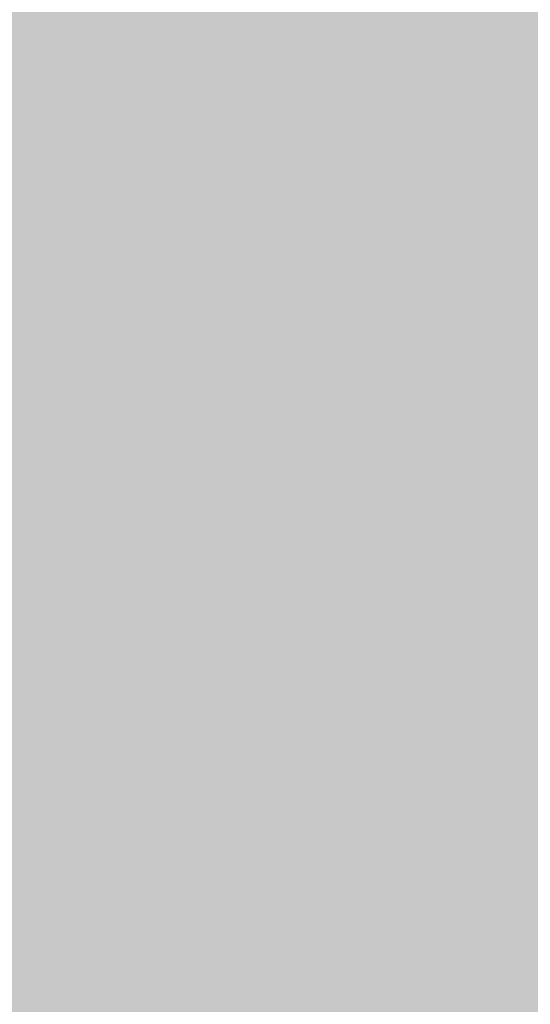
# Model space of a CAD drawing. Units: millimetres. Extents: x 5 to 292, y 5 to 205.
# Drawn here: x 217 to 220, y 148 to 154 of the extents above; entities that cross this region are included whole.
import ezdxf

# ---------------------------------------------------------------- set-up
doc = ezdxf.new("R2010")
doc.units = ezdxf.units.MM
doc.layers.add('Guides', color=7, linetype='Continuous')

msp = doc.modelspace()

# ---------------------------------------------------------------- hatches: boundary and pattern name
at = {"layer": 'Guides', "true_color": 0x5b5b5b}
h = msp.add_hatch(color=251, dxfattribs=at)
h.dxf.hatch_style = 2
h.paths.add_polyline_path([(207.101722, 154.488444), (219.815833, 154.488444), (219.815833, 154.234444), (207.101722, 154.234444)])
at = {"layer": 'Guides', "true_color": 0x9e9e9e}
h = msp.add_hatch(color=253, dxfattribs=at)
h.dxf.hatch_style = 2
h.paths.add_polyline_path([(219.812306, 154.488444), (220.069833, 154.488444), (220.069833, 154.234444), (219.812306, 154.234444)])
at = {"layer": 'Guides', "true_color": 0x5b5b5b}
h = msp.add_hatch(color=251, dxfattribs=at)
h.dxf.hatch_style = 2
h.paths.add_polyline_path([(207.355722, 154.234444), (219.815833, 154.234444), (219.815833, 153.980444), (207.355722, 153.980444)])
at = {"layer": 'Guides', "true_color": 0x999999}
h = msp.add_hatch(color=253, dxfattribs=at)
h.dxf.hatch_style = 2
h.paths.add_polyline_path([(219.812306, 154.234444), (220.069833, 154.234444), (220.069833, 153.980444), (219.812306, 153.980444)])
at = {"layer": 'Guides', "true_color": 0x5b5b5b}
h = msp.add_hatch(color=251, dxfattribs=at)
h.dxf.hatch_style = 2
h.paths.add_polyline_path([(207.609722, 153.980444), (219.815833, 153.980444), (219.815833, 153.726444), (207.609722, 153.726444)])
at = {"layer": 'Guides', "true_color": 0x909090}
h = msp.add_hatch(color=252, dxfattribs=at)
h.dxf.hatch_style = 2
h.paths.add_polyline_path([(219.812306, 153.980444), (220.069833, 153.980444), (220.069833, 153.726444), (219.812306, 153.726444)])
at = {"layer": 'Guides', "true_color": 0x5b5b5b}
h = msp.add_hatch(color=251, dxfattribs=at)
h.dxf.hatch_style = 2
h.paths.add_polyline_path([(208.117722, 153.726444), (219.815833, 153.726444), (219.815833, 153.468917), (208.117722, 153.468917)])
at = {"layer": 'Guides', "true_color": 0x888888}
h = msp.add_hatch(color=252, dxfattribs=at)
h.dxf.hatch_style = 2
h.paths.add_polyline_path([(219.812306, 153.726444), (220.069833, 153.726444), (220.069833, 153.468917), (219.812306, 153.468917)])
at = {"layer": 'Guides', "true_color": 0x5b5b5b}
h = msp.add_hatch(color=251, dxfattribs=at)
h.dxf.hatch_style = 2
h.paths.add_polyline_path([(207.863722, 153.468917), (219.815833, 153.468917), (219.815833, 153.214917), (207.863722, 153.214917)])
at = {"layer": 'Guides', "true_color": 0x838383}
h = msp.add_hatch(color=252, dxfattribs=at)
h.dxf.hatch_style = 2
h.paths.add_polyline_path([(219.812306, 153.468917), (220.069833, 153.468917), (220.069833, 153.214917), (219.812306, 153.214917)])
at = {"layer": 'Guides', "true_color": 0x5b5b5b}
h = msp.add_hatch(color=251, dxfattribs=at)
h.dxf.hatch_style = 2
h.paths.add_polyline_path([(208.117722, 153.214917), (219.815833, 153.214917), (219.815833, 152.960917), (208.117722, 152.960917)])
at = {"layer": 'Guides', "true_color": 0x787878}
h = msp.add_hatch(color=8, dxfattribs=at)
h.dxf.hatch_style = 2
h.paths.add_polyline_path([(219.812306, 153.214917), (220.069833, 153.214917), (220.069833, 152.960917), (219.812306, 152.960917)])
at = {"layer": 'Guides', "true_color": 0x5b5b5b}
h = msp.add_hatch(color=251, dxfattribs=at)
h.dxf.hatch_style = 2
h.paths.add_polyline_path([(210.15325, 152.960917), (219.815833, 152.960917), (219.815833, 152.706917), (210.15325, 152.706917)])
at = {"layer": 'Guides', "true_color": 0x727272}
h = msp.add_hatch(color=8, dxfattribs=at)
h.dxf.hatch_style = 2
h.paths.add_polyline_path([(219.812306, 152.960917), (220.069833, 152.960917), (220.069833, 152.706917), (219.812306, 152.706917)])
at = {"layer": 'Guides', "true_color": 0x5b5b5b}
h = msp.add_hatch(color=251, dxfattribs=at)
h.dxf.hatch_style = 2
h.paths.add_polyline_path([(210.40725, 152.706917), (219.815833, 152.706917), (219.815833, 152.452917), (210.40725, 152.452917)])
at = {"layer": 'Guides', "true_color": 0x6c6c6c}
h = msp.add_hatch(color=251, dxfattribs=at)
h.dxf.hatch_style = 2
h.paths.add_polyline_path([(219.812306, 152.706917), (220.069833, 152.706917), (220.069833, 152.452917), (219.812306, 152.452917)])
at = {"layer": 'Guides', "true_color": 0x5b5b5b}
h = msp.add_hatch(color=251, dxfattribs=at)
h.dxf.hatch_style = 2
h.paths.add_polyline_path([(211.16925, 152.452917), (219.815833, 152.452917), (219.815833, 152.198917), (211.16925, 152.198917)])
at = {"layer": 'Guides', "true_color": 0x626262}
h = msp.add_hatch(color=251, dxfattribs=at)
h.dxf.hatch_style = 2
h.paths.add_polyline_path([(219.812306, 152.452917), (220.069833, 152.452917), (220.069833, 152.198917), (219.812306, 152.198917)])
at = {"layer": 'Guides', "true_color": 0x5b5b5b}
h = msp.add_hatch(color=251, dxfattribs=at)
h.dxf.hatch_style = 2
h.paths.add_polyline_path([(211.93125, 152.198917), (219.815833, 152.198917), (219.815833, 151.944917), (211.93125, 151.944917)])
at = {"layer": 'Guides', "true_color": 0x5d5d5d}
h = msp.add_hatch(color=251, dxfattribs=at)
h.dxf.hatch_style = 2
h.paths.add_polyline_path([(219.812306, 152.198917), (220.069833, 152.198917), (220.069833, 151.944917), (219.812306, 151.944917)])
at = {"layer": 'Guides', "true_color": 0x5b5b5b}
h = msp.add_hatch(color=251, dxfattribs=at)
h.dxf.hatch_style = 2
h.paths.add_polyline_path([(211.93125, 151.944917), (219.815833, 151.944917), (219.815833, 151.690917), (211.93125, 151.690917)])
at = {"layer": 'Guides', "true_color": 0x565656}
h = msp.add_hatch(color=251, dxfattribs=at)
h.dxf.hatch_style = 2
h.paths.add_polyline_path([(219.812306, 151.944917), (220.069833, 151.944917), (220.069833, 151.690917), (219.812306, 151.690917)])
at = {"layer": 'Guides', "true_color": 0x5b5b5b}
h = msp.add_hatch(color=251, dxfattribs=at)
h.dxf.hatch_style = 2
h.paths.add_polyline_path([(211.93125, 151.690917), (219.815833, 151.690917), (219.815833, 151.436917), (211.93125, 151.436917)])
at = {"layer": 'Guides', "true_color": 0x505050}
h = msp.add_hatch(color=251, dxfattribs=at)
h.dxf.hatch_style = 2
h.paths.add_polyline_path([(219.812306, 151.690917), (220.069833, 151.690917), (220.069833, 151.436917), (219.812306, 151.436917)])
at = {"layer": 'Guides', "true_color": 0x5b5b5b}
h = msp.add_hatch(color=251, dxfattribs=at)
h.dxf.hatch_style = 2
h.paths.add_polyline_path([(211.93125, 151.436917), (219.815833, 151.436917), (219.815833, 151.182917), (211.93125, 151.182917)])
at = {"layer": 'Guides', "true_color": 0x4d4d4d}
h = msp.add_hatch(color=59, dxfattribs=at)
h.dxf.hatch_style = 2
h.paths.add_polyline_path([(219.812306, 151.436917), (220.069833, 151.436917), (220.069833, 151.182917), (219.812306, 151.182917)])
at = {"layer": 'Guides', "true_color": 0x5b5b5b}
h = msp.add_hatch(color=251, dxfattribs=at)
h.dxf.hatch_style = 2
h.paths.add_polyline_path([(215.490778, 151.182917), (219.815833, 151.182917), (219.815833, 150.928917), (215.490778, 150.928917)])
at = {"layer": 'Guides', "true_color": 0x535353}
h = msp.add_hatch(color=251, dxfattribs=at)
h.dxf.hatch_style = 2
h.paths.add_polyline_path([(219.812306, 151.182917), (220.069833, 151.182917), (220.069833, 150.928917), (219.812306, 150.928917)])
at = {"layer": 'Guides', "true_color": 0x5b5b5b}
h = msp.add_hatch(color=251, dxfattribs=at)
h.dxf.hatch_style = 2
h.paths.add_polyline_path([(215.490778, 150.928917), (219.815833, 150.928917), (219.815833, 150.674917), (215.490778, 150.674917)])
at = {"layer": 'Guides', "true_color": 0x565656}
h = msp.add_hatch(color=251, dxfattribs=at)
h.dxf.hatch_style = 2
h.paths.add_polyline_path([(219.812306, 150.928917), (220.069833, 150.928917), (220.069833, 150.674917), (219.812306, 150.674917)])
at = {"layer": 'Guides', "true_color": 0x5b5b5b}
h = msp.add_hatch(color=251, dxfattribs=at)
h.dxf.hatch_style = 2
h.paths.add_polyline_path([(215.998778, 150.674917), (220.069833, 150.674917), (220.069833, 150.420917), (215.998778, 150.420917)])
at = {"layer": 'Guides', "true_color": 0x575757}
h = msp.add_hatch(color=251, dxfattribs=at)
h.dxf.hatch_style = 2
h.paths.add_polyline_path([(216.506778, 150.420917), (216.764306, 150.420917), (216.764306, 150.166917), (216.506778, 150.166917)])
at = {"layer": 'Guides', "true_color": 0x5a5a5a}
h = msp.add_hatch(color=251, dxfattribs=at)
h.dxf.hatch_style = 2
h.paths.add_polyline_path([(216.760778, 150.420917), (217.018306, 150.420917), (217.018306, 150.166917), (216.760778, 150.166917)])
at = {"layer": 'Guides', "true_color": 0x5b5b5b}
h = msp.add_hatch(color=251, dxfattribs=at)
h.dxf.hatch_style = 2
h.paths.add_polyline_path([(217.014778, 150.420917), (220.069833, 150.420917), (220.069833, 150.166917), (217.014778, 150.166917)])
at = {"layer": 'Guides', "true_color": 0x6c6c6c}
h = msp.add_hatch(color=251, dxfattribs=at)
h.dxf.hatch_style = 2
h.paths.add_polyline_path([(216.506778, 150.166917), (216.764306, 150.166917), (216.764306, 149.912917), (216.506778, 149.912917)])
at = {"layer": 'Guides', "true_color": 0x5b5b5b}
h = msp.add_hatch(color=251, dxfattribs=at)
h.dxf.hatch_style = 2
h.paths.add_polyline_path([(216.760778, 150.166917), (217.018306, 150.166917), (217.018306, 149.912917), (216.760778, 149.912917)])
at = {"layer": 'Guides', "true_color": 0x4f4f4f}
h = msp.add_hatch(color=251, dxfattribs=at)
h.dxf.hatch_style = 2
h.paths.add_polyline_path([(217.014778, 150.166917), (217.272306, 150.166917), (217.272306, 149.912917), (217.014778, 149.912917)])
at = {"layer": 'Guides', "true_color": 0x5a5a5a}
h = msp.add_hatch(color=251, dxfattribs=at)
h.dxf.hatch_style = 2
h.paths.add_polyline_path([(217.268778, 150.166917), (217.526306, 150.166917), (217.526306, 149.912917), (217.268778, 149.912917)])
at = {"layer": 'Guides', "true_color": 0x5b5b5b}
h = msp.add_hatch(color=251, dxfattribs=at)
h.dxf.hatch_style = 2
h.paths.add_polyline_path([(217.522778, 150.166917), (217.780306, 150.166917), (217.780306, 149.912917), (217.522778, 149.912917)])
at = {"layer": 'Guides', "true_color": 0x5a5a5a}
h = msp.add_hatch(color=251, dxfattribs=at)
h.dxf.hatch_style = 2
h.paths.add_polyline_path([(217.776778, 150.166917), (218.288306, 150.166917), (218.288306, 149.912917), (217.776778, 149.912917)])
at = {"layer": 'Guides', "true_color": 0x5b5b5b}
h = msp.add_hatch(color=251, dxfattribs=at)
h.dxf.hatch_style = 2
h.paths.add_polyline_path([(218.284778, 150.166917), (219.815833, 150.166917), (219.815833, 149.912917), (218.284778, 149.912917)])
at = {"layer": 'Guides', "true_color": 0x5a5a5a}
h = msp.add_hatch(color=251, dxfattribs=at)
h.dxf.hatch_style = 2
h.paths.add_polyline_path([(219.812306, 150.166917), (220.069833, 150.166917), (220.069833, 149.912917), (219.812306, 149.912917)])
at = {"layer": 'Guides', "true_color": 0x828282}
h = msp.add_hatch(color=8, dxfattribs=at)
h.dxf.hatch_style = 2
h.paths.add_polyline_path([(210.91525, 149.912917), (217.018306, 149.912917), (217.018306, 149.658917), (210.91525, 149.658917)])
at = {"layer": 'Guides', "true_color": 0x808080}
h = msp.add_hatch(color=8, dxfattribs=at)
h.dxf.hatch_style = 2
h.paths.add_polyline_path([(217.014778, 149.912917), (217.272306, 149.912917), (217.272306, 149.658917), (217.014778, 149.658917)])
at = {"layer": 'Guides', "true_color": 0x666666}
h = msp.add_hatch(color=251, dxfattribs=at)
h.dxf.hatch_style = 2
h.paths.add_polyline_path([(217.268778, 149.912917), (217.526306, 149.912917), (217.526306, 149.658917), (217.268778, 149.658917)])
at = {"layer": 'Guides', "true_color": 0x585858}
h = msp.add_hatch(color=251, dxfattribs=at)
h.dxf.hatch_style = 2
h.paths.add_polyline_path([(217.522778, 149.912917), (217.780306, 149.912917), (217.780306, 149.658917), (217.522778, 149.658917)])
at = {"layer": 'Guides', "true_color": 0x515151}
h = msp.add_hatch(color=251, dxfattribs=at)
h.dxf.hatch_style = 2
h.paths.add_polyline_path([(217.776778, 149.912917), (218.034306, 149.912917), (218.034306, 149.658917), (217.776778, 149.658917)])
at = {"layer": 'Guides', "true_color": 0x5a5a5a}
h = msp.add_hatch(color=251, dxfattribs=at)
h.dxf.hatch_style = 2
h.paths.add_polyline_path([(218.030778, 149.912917), (218.288306, 149.912917), (218.288306, 149.658917), (218.030778, 149.658917)])
at = {"layer": 'Guides', "true_color": 0x5b5b5b}
h = msp.add_hatch(color=251, dxfattribs=at)
h.dxf.hatch_style = 2
h.paths.add_polyline_path([(218.284778, 149.912917), (220.069833, 149.912917), (220.069833, 149.658917), (218.284778, 149.658917)])
at = {"layer": 'Guides', "true_color": 0x828282}
h = msp.add_hatch(color=8, dxfattribs=at)
h.dxf.hatch_style = 2
h.paths.add_polyline_path([(214.982778, 149.658917), (217.780306, 149.658917), (217.780306, 149.404917), (214.982778, 149.404917)])
at = {"layer": 'Guides', "true_color": 0x7a7a7a}
h = msp.add_hatch(color=8, dxfattribs=at)
h.dxf.hatch_style = 2
h.paths.add_polyline_path([(217.776778, 149.658917), (218.034306, 149.658917), (218.034306, 149.404917), (217.776778, 149.404917)])
at = {"layer": 'Guides', "true_color": 0x636363}
h = msp.add_hatch(color=251, dxfattribs=at)
h.dxf.hatch_style = 2
h.paths.add_polyline_path([(218.030778, 149.658917), (218.288306, 149.658917), (218.288306, 149.404917), (218.030778, 149.404917)])
at = {"layer": 'Guides', "true_color": 0x555555}
h = msp.add_hatch(color=251, dxfattribs=at)
h.dxf.hatch_style = 2
h.paths.add_polyline_path([(218.284778, 149.658917), (218.542306, 149.658917), (218.542306, 149.404917), (218.284778, 149.404917)])
at = {"layer": 'Guides', "true_color": 0x535353}
h = msp.add_hatch(color=251, dxfattribs=at)
h.dxf.hatch_style = 2
h.paths.add_polyline_path([(218.538778, 149.658917), (218.796306, 149.658917), (218.796306, 149.404917), (218.538778, 149.404917)])
at = {"layer": 'Guides', "true_color": 0x5a5a5a}
h = msp.add_hatch(color=251, dxfattribs=at)
h.dxf.hatch_style = 2
h.paths.add_polyline_path([(218.792778, 149.658917), (219.558306, 149.658917), (219.558306, 149.404917), (218.792778, 149.404917)])
at = {"layer": 'Guides', "true_color": 0x5b5b5b}
h = msp.add_hatch(color=251, dxfattribs=at)
h.dxf.hatch_style = 2
h.paths.add_polyline_path([(219.554778, 149.658917), (220.069833, 149.658917), (220.069833, 149.404917), (219.554778, 149.404917)])
at = {"layer": 'Guides', "true_color": 0x828282}
h = msp.add_hatch(color=8, dxfattribs=at)
h.dxf.hatch_style = 2
h.paths.add_polyline_path([(215.236778, 149.404917), (218.288306, 149.404917), (218.288306, 149.150917), (215.236778, 149.150917)])
at = {"layer": 'Guides', "true_color": 0x818181}
h = msp.add_hatch(color=8, dxfattribs=at)
h.dxf.hatch_style = 2
h.paths.add_polyline_path([(218.284778, 149.404917), (218.542306, 149.404917), (218.542306, 149.150917), (218.284778, 149.150917)])
at = {"layer": 'Guides', "true_color": 0x767676}
h = msp.add_hatch(color=8, dxfattribs=at)
h.dxf.hatch_style = 2
h.paths.add_polyline_path([(218.538778, 149.404917), (218.796306, 149.404917), (218.796306, 149.150917), (218.538778, 149.150917)])
at = {"layer": 'Guides', "true_color": 0x606060}
h = msp.add_hatch(color=251, dxfattribs=at)
h.dxf.hatch_style = 2
h.paths.add_polyline_path([(218.792778, 149.404917), (219.050306, 149.404917), (219.050306, 149.150917), (218.792778, 149.150917)])
at = {"layer": 'Guides', "true_color": 0x525252}
h = msp.add_hatch(color=251, dxfattribs=at)
h.dxf.hatch_style = 2
h.paths.add_polyline_path([(219.046778, 149.404917), (219.304306, 149.404917), (219.304306, 149.150917), (219.046778, 149.150917)])
at = {"layer": 'Guides', "true_color": 0x565656}
h = msp.add_hatch(color=251, dxfattribs=at)
h.dxf.hatch_style = 2
h.paths.add_polyline_path([(219.300778, 149.404917), (219.558306, 149.404917), (219.558306, 149.150917), (219.300778, 149.150917)])
at = {"layer": 'Guides', "true_color": 0x5b5b5b}
h = msp.add_hatch(color=251, dxfattribs=at)
h.dxf.hatch_style = 2
h.paths.add_polyline_path([(219.554778, 149.404917), (220.069833, 149.404917), (220.069833, 149.150917), (219.554778, 149.150917)])
at = {"layer": 'Guides', "true_color": 0x828282}
h = msp.add_hatch(color=8, dxfattribs=at)
h.dxf.hatch_style = 2
h.paths.add_polyline_path([(215.490778, 149.150917), (219.050306, 149.150917), (219.050306, 148.896917), (215.490778, 148.896917)])
at = {"layer": 'Guides', "true_color": 0x818181}
h = msp.add_hatch(color=8, dxfattribs=at)
h.dxf.hatch_style = 2
h.paths.add_polyline_path([(219.046778, 149.150917), (219.304306, 149.150917), (219.304306, 148.896917), (219.046778, 148.896917)])
at = {"layer": 'Guides', "true_color": 0x707070}
h = msp.add_hatch(color=8, dxfattribs=at)
h.dxf.hatch_style = 2
h.paths.add_polyline_path([(219.300778, 149.150917), (219.558306, 149.150917), (219.558306, 148.896917), (219.300778, 148.896917)])
at = {"layer": 'Guides', "true_color": 0x5d5d5d}
h = msp.add_hatch(color=251, dxfattribs=at)
h.dxf.hatch_style = 2
h.paths.add_polyline_path([(219.554778, 149.150917), (219.815833, 149.150917), (219.815833, 148.896917), (219.554778, 148.896917)])
at = {"layer": 'Guides', "true_color": 0x505050}
h = msp.add_hatch(color=251, dxfattribs=at)
h.dxf.hatch_style = 2
h.paths.add_polyline_path([(219.812306, 149.150917), (220.069833, 149.150917), (220.069833, 148.896917), (219.812306, 148.896917)])
at = {"layer": 'Guides', "true_color": 0x828282}
h = msp.add_hatch(color=8, dxfattribs=at)
h.dxf.hatch_style = 2
h.paths.add_polyline_path([(215.490778, 148.896917), (219.558306, 148.896917), (219.558306, 148.642917), (215.490778, 148.642917)])
at = {"layer": 'Guides', "true_color": 0x818181}
h = msp.add_hatch(color=8, dxfattribs=at)
h.dxf.hatch_style = 2
h.paths.add_polyline_path([(219.554778, 148.896917), (219.815833, 148.896917), (219.815833, 148.642917), (219.554778, 148.642917)])
at = {"layer": 'Guides', "true_color": 0x808080}
h = msp.add_hatch(color=8, dxfattribs=at)
h.dxf.hatch_style = 2
h.paths.add_polyline_path([(219.812306, 148.896917), (220.069833, 148.896917), (220.069833, 148.642917), (219.812306, 148.642917)])
at = {"layer": 'Guides', "true_color": 0x828282}
h = msp.add_hatch(color=8, dxfattribs=at)
h.dxf.hatch_style = 2
h.paths.add_polyline_path([(215.490778, 148.642917), (220.069833, 148.642917), (220.069833, 148.388917), (215.490778, 148.388917)])
h = msp.add_hatch(color=8, dxfattribs=at)
h.dxf.hatch_style = 2
h.paths.add_polyline_path([(215.490778, 148.388917), (220.069833, 148.388917), (220.069833, 148.134917), (215.490778, 148.134917)])
h = msp.add_hatch(color=8, dxfattribs=at)
h.dxf.hatch_style = 2
h.paths.add_polyline_path([(215.490778, 148.134917), (220.069833, 148.134917), (220.069833, 147.880917), (215.490778, 147.880917)])
h = msp.add_hatch(color=8, dxfattribs=at)
h.dxf.hatch_style = 2
h.paths.add_polyline_path([(215.236778, 147.880917), (220.069833, 147.880917), (220.069833, 147.623389), (215.236778, 147.623389)])

doc.saveas('drawing.dxf')
